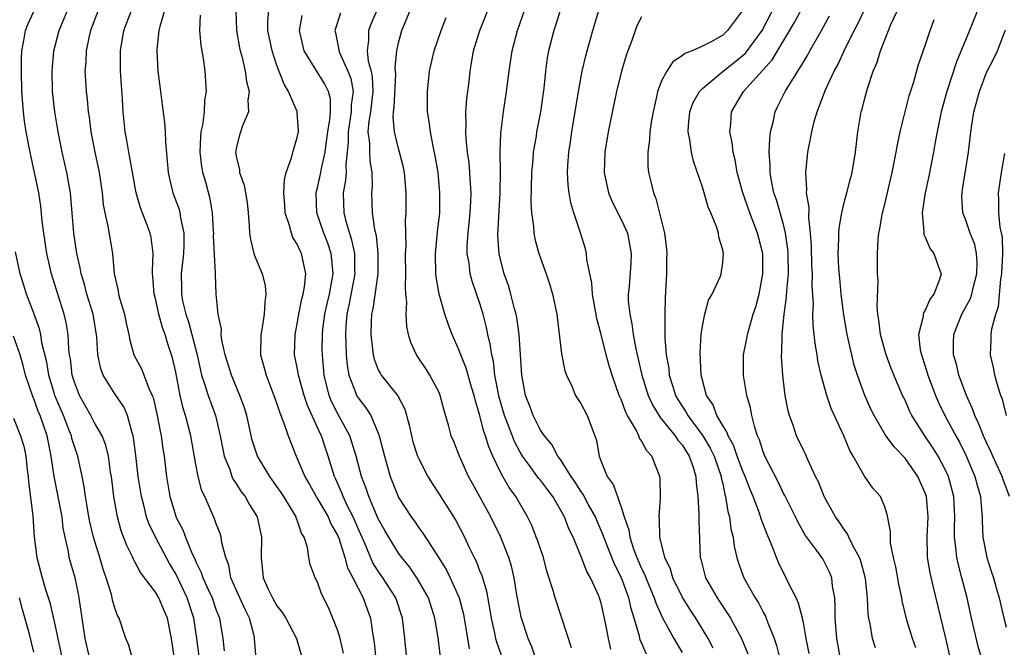
# Model space of a CAD drawing. Units: inches. Extents: x 2616000 to 2619000, y 1488000 to 1491000.
# Drawn here: x 2616680 to 2616777, y 1488760 to 1488822 of the extents above; entities that cross this region are included whole.
import ezdxf

# ---------------------------------------------------------------- set-up
doc = ezdxf.new("R2010")
doc.units = ezdxf.units.IN
doc.header["$MEASUREMENT"] = 0
doc.layers.add('LD26161488_2ft', color=188, linetype='Continuous')

msp = doc.modelspace()

# ---------------------------------------------------------------- linework, layer by layer
at = {"layer": 'LD26161488_2ft'}
for points, elevation in [([(2616694.885, 1488759), (2616694.587, 1488761), (2616694.185, 1488763), (2616693.814, 1488763.814), (2616693.33, 1488765), (2616693, 1488765.578), (2616691.526, 1488767.526), (2616691, 1488768.518), (2616690.821, 1488768.821), (2616690.753, 1488769), (2616690.173, 1488770.174), (2616689.631, 1488771.631), (2616689.246, 1488773), (2616688.895, 1488775), (2616688.657, 1488777), (2616688.579, 1488777.422), (2616688.353, 1488779), (2616688.095, 1488780.095), (2616687.744, 1488781), (2616687, 1488782.294), (2616686.632, 1488783), (2616685.505, 1488785), (2616685, 1488786.288), (2616684.783, 1488787), (2616684.6, 1488788.601), (2616684.528, 1488789), (2616684.46, 1488789.54), (2616684.391, 1488791), (2616684.197, 1488792.196), (2616684.003, 1488793), (2616683.348, 1488795), (2616682.728, 1488797), (2616682.277, 1488799), (2616681.97, 1488801), (2616681.819, 1488802.181), (2616681.677, 1488803.677), (2616681.475, 1488805), (2616681.068, 1488807), (2616680.62, 1488809), (2616680.236, 1488811), (2616680.078, 1488812.078), (2616679.968, 1488813), (2616679.826, 1488815), (2616679.762, 1488817), (2616679.763, 1488818.237), (2616679.801, 1488819), (2616680.02, 1488820.02), (2616680.167, 1488821), (2616680.4, 1488821.6), (2616681.95, 1488825)], 8668), ([(2616774.952, 1488825), (2616773.378, 1488821), (2616772.071, 1488817.929), (2616771.134, 1488815), (2616770.582, 1488813), (2616770.169, 1488811), (2616769.975, 1488809.975), (2616769.817, 1488809), (2616769.35, 1488806.65), (2616768.987, 1488804.987), (2616768.694, 1488803), (2616768.861, 1488801.139), (2616768.851, 1488801), (2616768.869, 1488800.869), (2616769, 1488800.607), (2616769.476, 1488799.476), (2616769.849, 1488799), (2616770.3, 1488797.7), (2616770.562, 1488797), (2616770.418, 1488796.419), (2616769.855, 1488795), (2616769.485, 1488794.515), (2616769, 1488793.392), (2616768.84, 1488793.16), (2616768.798, 1488793), (2616768.784, 1488792.783), (2616768.32, 1488791), (2616768.506, 1488789.494), (2616768.616, 1488789), (2616769, 1488787.873), (2616769.267, 1488787), (2616770.006, 1488785), (2616770.309, 1488784.309), (2616770.945, 1488783), (2616772.009, 1488781), (2616772.365, 1488780.365), (2616773.029, 1488779.029), (2616773.891, 1488777), (2616774.12, 1488776.12), (2616774.464, 1488775), (2616774.488, 1488774.488), (2616774.629, 1488773), (2616774.626, 1488772.626), (2616774.691, 1488771), (2616775.079, 1488769), (2616775.538, 1488767.538), (2616775.727, 1488767), (2616776.01, 1488765.99), (2616776.287, 1488765), (2616776.757, 1488763), (2616777, 1488762.126)], 8618), ([(2616760.642, 1488759), (2616760.26, 1488761), (2616760.103, 1488763), (2616760.121, 1488764.121), (2616760.063, 1488765), (2616759.842, 1488766.158), (2616759.766, 1488767), (2616759.546, 1488767.546), (2616759, 1488768.667), (2616758.878, 1488768.878), (2616758.273, 1488769.728), (2616757.176, 1488771.176), (2616756.437, 1488772.437), (2616756.173, 1488773), (2616755.121, 1488775.121), (2616755, 1488775.328), (2616754.464, 1488776.464), (2616753.166, 1488779), (2616753, 1488779.412), (2616752.62, 1488780.62), (2616752.44, 1488781), (2616752.164, 1488781.836), (2616751.89, 1488783), (2616751.752, 1488783.752), (2616751.389, 1488785), (2616751.039, 1488786.961), (2616751.059, 1488789), (2616751.389, 1488790.611), (2616751.447, 1488791), (2616751.6, 1488791.6), (2616752.024, 1488793), (2616752.273, 1488793.727), (2616752.598, 1488795), (2616752.971, 1488797), (2616752.952, 1488799), (2616752.449, 1488801), (2616751.686, 1488803), (2616750.985, 1488804.985), (2616750.429, 1488807), (2616750.234, 1488808.234), (2616750.032, 1488809), (2616749.949, 1488809.949), (2616749.722, 1488811), (2616749.811, 1488811.811), (2616749.877, 1488813), (2616751.069, 1488815), (2616753.881, 1488818.119), (2616756.123, 1488821.877), (2616757, 1488823.55)], 8628), ([(2616697.344, 1488759), (2616697.095, 1488761), (2616696.8, 1488763), (2616696.133, 1488765), (2616695, 1488767.375), (2616694.398, 1488768.398), (2616693, 1488771), (2616692.345, 1488772.344), (2616692.121, 1488773), (2616691.846, 1488774.154), (2616691.613, 1488775), (2616691.308, 1488777), (2616691.071, 1488779.071), (2616690.847, 1488780.847), (2616690.813, 1488781), (2616690.701, 1488781.298), (2616690.244, 1488783), (2616689.873, 1488783.873), (2616689, 1488785.146), (2616687.848, 1488787), (2616687.608, 1488787.608), (2616687.323, 1488789), (2616687.208, 1488790.792), (2616686.859, 1488793), (2616686.242, 1488795), (2616685.988, 1488795.988), (2616685.662, 1488797), (2616685.581, 1488797.581), (2616685.253, 1488799), (2616684.95, 1488801), (2616684.614, 1488805), (2616684.261, 1488807), (2616683.801, 1488809), (2616683.499, 1488810.501), (2616683.404, 1488811), (2616683.076, 1488813), (2616682.853, 1488815), (2616682.796, 1488817), (2616682.961, 1488819), (2616683.49, 1488821), (2616684.313, 1488823)], 8666), ([(2616687.336, 1488823), (2616686.585, 1488821), (2616686.446, 1488820.445), (2616686.152, 1488819), (2616686.115, 1488817.885), (2616686.037, 1488817), (2616686.08, 1488816.08), (2616686.145, 1488815), (2616686.245, 1488814.245), (2616686.359, 1488813), (2616686.45, 1488812.449), (2616686.631, 1488811), (2616687.015, 1488809), (2616687.445, 1488807), (2616687.738, 1488805), (2616687.852, 1488803.852), (2616688, 1488803), (2616688.299, 1488801.701), (2616688.75, 1488799), (2616688.931, 1488797), (2616689.325, 1488795.325), (2616689.369, 1488795), (2616689.5, 1488794.5), (2616689.957, 1488793), (2616690.122, 1488792.122), (2616690.369, 1488791), (2616690.458, 1488790.458), (2616690.877, 1488789), (2616691.619, 1488787.619), (2616692.377, 1488785.623), (2616692.681, 1488785), (2616692.773, 1488784.773), (2616693.185, 1488783), (2616693.46, 1488781.46), (2616693.571, 1488781), (2616693.735, 1488779.735), (2616693.856, 1488779), (2616694.094, 1488777), (2616694.428, 1488775), (2616695, 1488773.071), (2616695.024, 1488773), (2616695.711, 1488771.711), (2616695.967, 1488771), (2616696.628, 1488769.372), (2616696.874, 1488768.874), (2616697, 1488768.566), (2616697.527, 1488767.527), (2616697.683, 1488767), (2616698.223, 1488765.777), (2616698.589, 1488765), (2616699, 1488763.798), (2616699.319, 1488763), (2616699.643, 1488761), (2616699.793, 1488759.793)], 8664), ([(2616702.937, 1488759), (2616702.783, 1488761), (2616702.73, 1488761.27), (2616702.298, 1488763), (2616701.854, 1488763.854), (2616701.327, 1488765), (2616700.447, 1488767), (2616700.236, 1488768.236), (2616699.936, 1488769), (2616699.563, 1488770.437), (2616699.498, 1488771), (2616699.378, 1488771.378), (2616699, 1488772.317), (2616698.827, 1488772.828), (2616697.865, 1488775), (2616697.584, 1488775.584), (2616697.23, 1488777), (2616697, 1488778.189), (2616696.503, 1488781), (2616695.98, 1488783), (2616695.732, 1488783.732), (2616695.435, 1488785), (2616695, 1488787.28), (2616694.69, 1488788.691), (2616694.188, 1488790.188), (2616693.957, 1488791), (2616693.687, 1488791.687), (2616693.343, 1488793), (2616693, 1488794.549), (2616692.876, 1488795), (2616692.741, 1488796.741), (2616692.708, 1488797), (2616692.699, 1488797.3), (2616692.786, 1488799), (2616692.576, 1488800.576), (2616692.492, 1488801), (2616692.189, 1488801.811), (2616691.512, 1488803.512), (2616691.082, 1488805), (2616690.721, 1488807), (2616690.484, 1488808.484), (2616690.371, 1488809), (2616690.189, 1488810.189), (2616690.027, 1488811), (2616689.827, 1488813), (2616689.756, 1488814.244), (2616689.56, 1488817), (2616689.54, 1488819), (2616689.874, 1488821), (2616690.623, 1488823)], 8662), ([(2616693.88, 1488823), (2616693.418, 1488821.418), (2616693.341, 1488821), (2616693.126, 1488819.126), (2616693.125, 1488819), (2616693.247, 1488817), (2616693.493, 1488815), (2616693.678, 1488813.678), (2616693.751, 1488813), (2616693.91, 1488811.91), (2616693.961, 1488811), (2616693.979, 1488810.021), (2616694.253, 1488807), (2616694.385, 1488806.384), (2616694.732, 1488805), (2616695.337, 1488803.337), (2616695.423, 1488803), (2616695.481, 1488802.519), (2616695.814, 1488801), (2616695.812, 1488799.812), (2616695.782, 1488799), (2616695.548, 1488797), (2616695.575, 1488795.575), (2616695.564, 1488795), (2616695.686, 1488794.314), (2616695.998, 1488793), (2616696.251, 1488792.251), (2616696.6, 1488791), (2616697.106, 1488789), (2616697.442, 1488787.442), (2616697.559, 1488787), (2616697.855, 1488786.145), (2616698.189, 1488785), (2616698.917, 1488783), (2616699.394, 1488781), (2616699.639, 1488779.64), (2616699.786, 1488779), (2616700.331, 1488777.669), (2616700.553, 1488777), (2616700.689, 1488776.69), (2616701, 1488776.233), (2616701.479, 1488775.479), (2616701.852, 1488775), (2616702.269, 1488774.269), (2616703.028, 1488773), (2616703.486, 1488771), (2616703.453, 1488769), (2616703.637, 1488767), (2616704.135, 1488765.865), (2616704.547, 1488765), (2616705, 1488764.216), (2616705.544, 1488763.544), (2616705.883, 1488763), (2616706.928, 1488761), (2616707.393, 1488759.393)], 8660), ([(2616711.55, 1488759.55), (2616711.221, 1488761), (2616711, 1488761.744), (2616710.527, 1488763), (2616710.072, 1488764.071), (2616709.396, 1488765.396), (2616709, 1488766.549), (2616708.769, 1488767), (2616708.291, 1488768.291), (2616708.158, 1488769), (2616708.007, 1488769.993), (2616707.679, 1488771), (2616707.409, 1488771.409), (2616707, 1488772.673), (2616706.904, 1488772.904), (2616706.883, 1488773), (2616705.675, 1488775), (2616705.41, 1488775.41), (2616705, 1488776.017), (2616704.285, 1488777), (2616703.082, 1488779), (2616702.562, 1488780.562), (2616702.012, 1488783), (2616701.777, 1488783.777), (2616701.344, 1488785), (2616700.513, 1488787), (2616699.888, 1488789), (2616699.556, 1488790.444), (2616699.496, 1488791), (2616699.526, 1488791.525), (2616699.184, 1488793), (2616698.99, 1488795), (2616698.913, 1488796.913), (2616698.926, 1488797.074), (2616698.746, 1488800.746), (2616698.756, 1488801), (2616698.727, 1488801.273), (2616698.631, 1488803), (2616698.394, 1488804.395), (2616697.962, 1488806.038), (2616697.687, 1488807), (2616697.585, 1488807.585), (2616697.407, 1488809), (2616697.471, 1488810.529), (2616697.516, 1488811), (2616697.677, 1488811.677), (2616697.83, 1488813), (2616697.873, 1488814.127), (2616698.033, 1488815), (2616697.99, 1488815.99), (2616697.914, 1488817), (2616697.742, 1488818.257), (2616697.522, 1488819.522), (2616697.393, 1488821), (2616697.463, 1488822.537)], 8658), ([(2616700.944, 1488823), (2616701, 1488821), (2616701.308, 1488819.308), (2616701.379, 1488819), (2616701.533, 1488818.467), (2616701.867, 1488817), (2616701.977, 1488815.977), (2616702.253, 1488815), (2616702.124, 1488814.125), (2616702.2, 1488813), (2616701.61, 1488811.61), (2616701.312, 1488810.688), (2616701, 1488809.514), (2616700.907, 1488809), (2616701, 1488808.445), (2616701.285, 1488807.285), (2616701.291, 1488807), (2616701.757, 1488805.757), (2616701.896, 1488805), (2616702.05, 1488804.05), (2616702.162, 1488803), (2616702.253, 1488801.748), (2616702.28, 1488801), (2616702.379, 1488800.379), (2616702.727, 1488799), (2616702.792, 1488798.792), (2616703.533, 1488797), (2616703.837, 1488795.837), (2616703.899, 1488795), (2616703.788, 1488794.212), (2616703.74, 1488793), (2616703.49, 1488791.49), (2616703.395, 1488791), (2616703.374, 1488789), (2616703.732, 1488787.732), (2616703.916, 1488787), (2616704.704, 1488785), (2616705, 1488784.15), (2616705.277, 1488783.277), (2616705.656, 1488782.344), (2616706.087, 1488781), (2616706.878, 1488779), (2616707, 1488778.762), (2616707.738, 1488777), (2616708.205, 1488776.205), (2616708.865, 1488775), (2616709, 1488774.794), (2616710.052, 1488773), (2616710.331, 1488772.331), (2616711, 1488771.139), (2616711.096, 1488770.904), (2616711.69, 1488769), (2616711.969, 1488767.969), (2616712.479, 1488767), (2616713, 1488765.958), (2616713.512, 1488765), (2616713.895, 1488763.895), (2616714.242, 1488763), (2616714.441, 1488761.559), (2616714.602, 1488760.602), (2616714.944, 1488757)], 8656), ([(2616717.834, 1488759), (2616717.628, 1488761), (2616717.4, 1488763), (2616716.72, 1488765), (2616715.443, 1488767), (2616715, 1488767.635), (2616714.477, 1488768.477), (2616713.695, 1488770.305), (2616713, 1488771.844), (2616712.506, 1488773), (2616711.99, 1488774.01), (2616711.522, 1488775), (2616711.387, 1488775.387), (2616710.777, 1488776.777), (2616710.665, 1488777), (2616710.066, 1488779), (2616709.782, 1488779.782), (2616709.387, 1488781), (2616709.251, 1488781.251), (2616709, 1488781.841), (2616708.009, 1488784.009), (2616707.687, 1488785), (2616707.121, 1488787), (2616707, 1488787.738), (2616706.744, 1488789), (2616706.796, 1488791), (2616707, 1488792.048), (2616707.157, 1488793), (2616707.459, 1488794.541), (2616707.594, 1488795), (2616707.725, 1488795.725), (2616707.842, 1488797), (2616707.416, 1488799), (2616707.276, 1488799.276), (2616707, 1488799.917), (2616706.579, 1488800.579), (2616706.423, 1488801), (2616706.244, 1488801.756), (2616705.804, 1488803), (2616705.77, 1488803.77), (2616705.69, 1488805), (2616705.736, 1488806.265), (2616705.921, 1488807), (2616706.433, 1488808.433), (2616706.563, 1488809), (2616706.659, 1488809.341), (2616707, 1488810.44), (2616707.118, 1488811), (2616707.126, 1488811.127), (2616707, 1488812.922), (2616706.99, 1488813.01), (2616706.126, 1488815), (2616705.7, 1488815.7), (2616705, 1488817.543), (2616704.515, 1488819), (2616704.089, 1488821), (2616704.092, 1488821.908), (2616704.183, 1488823)], 8654), ([(2616721.154, 1488759.154), (2616720.912, 1488761.088), (2616720.597, 1488763), (2616719.952, 1488765), (2616718.885, 1488766.885), (2616718.066, 1488768.066), (2616717.318, 1488769), (2616717, 1488769.436), (2616716.032, 1488771), (2616715.649, 1488771.649), (2616715, 1488772.809), (2616714.051, 1488775), (2616713.798, 1488775.798), (2616713.342, 1488777), (2616712.818, 1488779), (2616712.389, 1488780.389), (2616712.175, 1488781), (2616711, 1488783.178), (2616710.397, 1488784.397), (2616710.163, 1488785), (2616709.666, 1488787), (2616709.48, 1488789), (2616709.468, 1488789.468), (2616709.487, 1488791), (2616709.536, 1488791.537), (2616709.724, 1488793), (2616709.951, 1488794.048), (2616710.181, 1488795), (2616710.458, 1488796.458), (2616710.535, 1488797), (2616710.422, 1488798.421), (2616710.337, 1488799), (2616710.006, 1488800.006), (2616709.612, 1488801), (2616708.93, 1488803), (2616708.869, 1488805), (2616709, 1488805.496), (2616709.337, 1488807), (2616709.393, 1488807.394), (2616709.751, 1488809), (2616709.842, 1488809.841), (2616710.012, 1488811), (2616710.229, 1488812.229), (2616710.266, 1488813), (2616710.268, 1488814.268), (2616710.075, 1488815), (2616709.715, 1488815.715), (2616707.696, 1488819), (2616707.23, 1488821), (2616707.494, 1488822.506)], 8652), ([(2616711.278, 1488822.722), (2616710.717, 1488821), (2616710.776, 1488820.776), (2616711.097, 1488819.097), (2616711.098, 1488819), (2616711.155, 1488818.845), (2616711.997, 1488817), (2616712.275, 1488816.275), (2616712.512, 1488815), (2616712.329, 1488813.67), (2616712.329, 1488813), (2616712.01, 1488811), (2616712.02, 1488809.98), (2616711.929, 1488809), (2616711.794, 1488807.794), (2616711.822, 1488807), (2616711.767, 1488806.233), (2616711.526, 1488805), (2616711.599, 1488803), (2616711.795, 1488802.205), (2616712.361, 1488800.361), (2616712.638, 1488799), (2616712.662, 1488797.338), (2616712.686, 1488797), (2616712.103, 1488793.897), (2616711.896, 1488793), (2616711.792, 1488791.792), (2616711.754, 1488791), (2616711.811, 1488790.189), (2616711.84, 1488789), (2616711.933, 1488787.933), (2616712.108, 1488787), (2616712.797, 1488785.203), (2616712.86, 1488785), (2616713, 1488784.758), (2616713.773, 1488783.773), (2616714.262, 1488783), (2616715, 1488781.26), (2616715.095, 1488781), (2616715.495, 1488779.495), (2616715.611, 1488779), (2616716.186, 1488777), (2616716.951, 1488775), (2616717, 1488774.903), (2616718.243, 1488773), (2616718.567, 1488772.567), (2616719, 1488771.938), (2616719.413, 1488771.413), (2616720.977, 1488768.977), (2616721.748, 1488767.748), (2616722.112, 1488767), (2616722.996, 1488765), (2616723.399, 1488763.399), (2616723.972, 1488759.972)], 8650), ([(2616714.842, 1488823), (2616714.3, 1488821.7), (2616714.036, 1488821), (2616714.047, 1488820.046), (2616713.915, 1488819), (2616714.014, 1488817.985), (2616714.284, 1488817), (2616714.399, 1488816.399), (2616714.446, 1488815), (2616714.217, 1488813), (2616714.051, 1488812.051), (2616713.977, 1488811), (2616714.117, 1488809.883), (2616714.129, 1488809), (2616714.159, 1488808.159), (2616714.351, 1488807), (2616714.382, 1488805.619), (2616714.324, 1488805), (2616714.398, 1488803), (2616714.629, 1488801.371), (2616714.775, 1488800.774), (2616714.97, 1488799), (2616714.97, 1488797), (2616714.476, 1488793.525), (2616714.339, 1488793), (2616714.297, 1488792.297), (2616714.255, 1488791), (2616714.436, 1488789.564), (2616714.489, 1488789), (2616714.579, 1488788.579), (2616715, 1488787.534), (2616715.177, 1488787.177), (2616715.29, 1488787), (2616716.939, 1488784.939), (2616717.63, 1488783.63), (2616718.055, 1488782.055), (2616718.268, 1488781), (2616718.42, 1488780.42), (2616718.887, 1488779), (2616719, 1488778.734), (2616719.895, 1488777), (2616720.305, 1488776.305), (2616721, 1488775.262), (2616722.653, 1488772.653), (2616723.519, 1488771), (2616723.953, 1488770.047), (2616724.459, 1488769), (2616724.647, 1488768.647), (2616725, 1488767.712), (2616725.209, 1488767.209), (2616725.682, 1488765.682), (2616725.991, 1488763.991), (2616726.138, 1488763), (2616726.46, 1488761.54), (2616726.563, 1488761), (2616726.656, 1488760.656), (2616727.279, 1488759)], 8648), ([(2616730.545, 1488759), (2616730.168, 1488760.168), (2616729.81, 1488761), (2616729.113, 1488763.113), (2616729, 1488763.639), (2616728.683, 1488765.317), (2616728.417, 1488767), (2616728.153, 1488768.153), (2616727.896, 1488769), (2616727.076, 1488771.076), (2616726.125, 1488773), (2616724.286, 1488776.286), (2616723.901, 1488777), (2616723.004, 1488779), (2616722.443, 1488780.443), (2616722.207, 1488781), (2616721.929, 1488782.071), (2616721.495, 1488783.495), (2616721.119, 1488785), (2616721, 1488785.278), (2616720.092, 1488787), (2616719.668, 1488787.668), (2616718.767, 1488789), (2616718.202, 1488790.202), (2616717.983, 1488791), (2616717.803, 1488791.803), (2616717.76, 1488793), (2616717.814, 1488794.187), (2616717.725, 1488795), (2616717.674, 1488795.674), (2616717.705, 1488797), (2616717.692, 1488799), (2616717.74, 1488799.74), (2616717.697, 1488802.303), (2616717.751, 1488803), (2616717.743, 1488805), (2616717.572, 1488807), (2616717.474, 1488807.474), (2616717.105, 1488809), (2616717, 1488809.366), (2616716.595, 1488811), (2616716.46, 1488812.46), (2616716.505, 1488813), (2616716.57, 1488813.43), (2616716.717, 1488816.717), (2616716.673, 1488817.327), (2616716.824, 1488819), (2616717, 1488819.789), (2616717.339, 1488821), (2616717.555, 1488821.555), (2616718.161, 1488823)], 8646), ([(2616734.091, 1488760.091), (2616733.136, 1488763), (2616732.446, 1488765), (2616732.256, 1488765.744), (2616731.644, 1488767.644), (2616731.298, 1488769), (2616731, 1488769.839), (2616730.713, 1488770.713), (2616730.602, 1488771), (2616730.143, 1488772.143), (2616729.722, 1488773), (2616728.564, 1488775), (2616727.91, 1488775.91), (2616727.291, 1488777), (2616727, 1488777.554), (2616726.317, 1488779), (2616725.913, 1488779.913), (2616725.598, 1488781), (2616725.431, 1488781.431), (2616725, 1488783.114), (2616724.554, 1488784.554), (2616724.452, 1488785), (2616724.203, 1488785.797), (2616723.672, 1488787.672), (2616723.148, 1488789), (2616723, 1488789.431), (2616722.304, 1488791), (2616721.944, 1488791.944), (2616721.574, 1488793), (2616720.999, 1488795), (2616720.709, 1488796.709), (2616720.687, 1488797), (2616720.644, 1488799), (2616720.85, 1488801.149), (2616721.064, 1488803), (2616721.091, 1488805), (2616720.901, 1488807), (2616720.628, 1488808.628), (2616720.41, 1488809.59), (2616720.142, 1488811), (2616720.031, 1488812.031), (2616719.86, 1488813), (2616719.856, 1488815), (2616720.07, 1488817), (2616720.509, 1488819), (2616721.217, 1488821), (2616721.713, 1488822.287)], 8644), ([(2616737.953, 1488759.953), (2616737.735, 1488761), (2616737.447, 1488762.553), (2616737, 1488764.478), (2616736.84, 1488765), (2616736.731, 1488765.269), (2616735.953, 1488767), (2616735.603, 1488767.603), (2616735, 1488769.161), (2616734.231, 1488771), (2616733.825, 1488771.825), (2616733.392, 1488773), (2616733.241, 1488773.241), (2616733, 1488773.715), (2616732.238, 1488775), (2616731.695, 1488775.695), (2616731, 1488776.63), (2616730.832, 1488776.832), (2616729.939, 1488778.061), (2616729.234, 1488779), (2616729, 1488779.385), (2616728.439, 1488780.439), (2616727.757, 1488782.242), (2616727.453, 1488783), (2616726.91, 1488784.911), (2616726.857, 1488785.144), (2616726.522, 1488787), (2616726.358, 1488788.359), (2616726.194, 1488789), (2616726.058, 1488790.058), (2616725.828, 1488791), (2616725.694, 1488791.693), (2616725.356, 1488793), (2616725, 1488794.171), (2616724.271, 1488796.271), (2616724.078, 1488797), (2616723.959, 1488798.041), (2616723.78, 1488799), (2616723.786, 1488799.786), (2616723.867, 1488801), (2616724.086, 1488803), (2616724.143, 1488804.143), (2616724.165, 1488805), (2616724.089, 1488805.911), (2616724.04, 1488807), (2616723.963, 1488807.963), (2616723.821, 1488809), (2616723.679, 1488810.321), (2616723.648, 1488811), (2616723.684, 1488811.684), (2616723.659, 1488813), (2616723.748, 1488814.252), (2616723.975, 1488815.976), (2616724.074, 1488817), (2616724.217, 1488817.782), (2616724.413, 1488819), (2616725.037, 1488821), (2616725.807, 1488823)], 8642), ([(2616741.469, 1488759.469), (2616740.865, 1488760.865), (2616740.785, 1488761.215), (2616740.267, 1488763), (2616739.959, 1488763.959), (2616739.722, 1488765), (2616739.008, 1488766.992), (2616738.335, 1488768.335), (2616737.27, 1488771), (2616737.209, 1488771.209), (2616736.593, 1488772.593), (2616736.431, 1488773), (2616735.726, 1488774.274), (2616735.23, 1488775.23), (2616735, 1488775.547), (2616734.443, 1488776.443), (2616734.048, 1488777), (2616733, 1488778.655), (2616732.737, 1488779), (2616732.142, 1488780.142), (2616731.394, 1488781), (2616731, 1488781.572), (2616730.278, 1488783), (2616729.946, 1488783.946), (2616729.523, 1488785), (2616729.17, 1488787), (2616728.914, 1488791), (2616728.686, 1488792.686), (2616728.62, 1488793), (2616728.463, 1488793.537), (2616728.1, 1488795), (2616727.85, 1488795.85), (2616727.439, 1488797), (2616726.939, 1488798.939), (2616726.814, 1488800.814), (2616727.042, 1488805), (2616727.06, 1488807.061), (2616727.045, 1488809), (2616727.111, 1488810.889), (2616727.348, 1488813), (2616727.649, 1488815), (2616727.915, 1488817), (2616728.227, 1488819), (2616728.744, 1488821), (2616729.432, 1488823)], 8640), ([(2616732.952, 1488823), (2616732.493, 1488821.507), (2616732.319, 1488821), (2616731.81, 1488819), (2616731.687, 1488818.313), (2616731.501, 1488817), (2616731.329, 1488815.329), (2616731.007, 1488813), (2616730.633, 1488811), (2616730.578, 1488810.578), (2616730.306, 1488809), (2616730.254, 1488808.254), (2616730.126, 1488807), (2616730.065, 1488804.065), (2616730.134, 1488803), (2616730.327, 1488801.673), (2616730.358, 1488801), (2616730.454, 1488800.454), (2616730.851, 1488799), (2616731.558, 1488797), (2616731.922, 1488795.922), (2616732.206, 1488795), (2616732.641, 1488793), (2616733.103, 1488789.103), (2616733.421, 1488787.421), (2616733.57, 1488787), (2616734.109, 1488785.891), (2616734.481, 1488785), (2616735, 1488784.201), (2616735.606, 1488783), (2616736.375, 1488781), (2616736.535, 1488780.535), (2616736.813, 1488779), (2616737, 1488778.485), (2616737.594, 1488777), (2616738.2, 1488776.2), (2616738.6, 1488775), (2616739, 1488773.871), (2616739.269, 1488773), (2616739.726, 1488771.726), (2616739.82, 1488771), (2616740.232, 1488769.768), (2616740.528, 1488769), (2616741, 1488767.899), (2616741.299, 1488767.299), (2616741.406, 1488767), (2616741.869, 1488765.869), (2616742.246, 1488765), (2616742.423, 1488764.423), (2616743.043, 1488763.043), (2616744.176, 1488761), (2616745, 1488759.613)], 8638), ([(2616748.045, 1488760.045), (2616747.559, 1488761), (2616747, 1488761.932), (2616746.345, 1488763), (2616745.807, 1488763.807), (2616745, 1488765.108), (2616744.071, 1488767), (2616743.84, 1488767.84), (2616743.273, 1488769), (2616742.79, 1488771), (2616742.765, 1488772.765), (2616742.719, 1488773), (2616742.874, 1488774.874), (2616742.832, 1488776.832), (2616742.804, 1488777), (2616742.005, 1488779), (2616741.514, 1488779.514), (2616741, 1488780.503), (2616740.787, 1488780.787), (2616740.722, 1488781), (2616740.478, 1488781.523), (2616739.609, 1488783), (2616739.398, 1488783.398), (2616739, 1488784.525), (2616738.793, 1488785), (2616738.079, 1488787), (2616737.821, 1488787.821), (2616737.498, 1488789), (2616737, 1488791.002), (2616736.573, 1488792.573), (2616736.136, 1488795), (2616736.069, 1488796.069), (2616735.593, 1488798.407), (2616735.565, 1488799), (2616735.449, 1488799.449), (2616734.971, 1488801.029), (2616734.308, 1488803), (2616734, 1488804.001), (2616733.834, 1488805), (2616733.732, 1488805.732), (2616733.672, 1488807), (2616733.697, 1488807.697), (2616733.8, 1488809), (2616733.966, 1488810.034), (2616734.097, 1488811), (2616734.752, 1488815), (2616735.142, 1488817), (2616735.496, 1488818.504), (2616735.629, 1488819), (2616736.182, 1488821), (2616736.776, 1488823)], 8636), ([(2616741, 1488822.372), (2616740.537, 1488821.463), (2616740.031, 1488820.031), (2616739.624, 1488819), (2616739.462, 1488818.538), (2616739.015, 1488817), (2616738.522, 1488815), (2616737.689, 1488811), (2616737.351, 1488809), (2616737.303, 1488807), (2616737.735, 1488805), (2616738.101, 1488804.101), (2616739, 1488802.296), (2616739.589, 1488801), (2616739.972, 1488799), (2616739.922, 1488798.078), (2616739.753, 1488795.753), (2616739.678, 1488795), (2616739.679, 1488794.321), (2616739.823, 1488793), (2616740.047, 1488792.046), (2616740.15, 1488791), (2616740.414, 1488789.586), (2616741.028, 1488787), (2616741.641, 1488785), (2616742.055, 1488784.055), (2616742.816, 1488782.816), (2616743, 1488782.628), (2616744.324, 1488781), (2616744.581, 1488780.581), (2616745, 1488780.104), (2616745.418, 1488779.418), (2616745.698, 1488779), (2616746.079, 1488777.921), (2616746.347, 1488777), (2616746.366, 1488776.366), (2616746.546, 1488775), (2616746.66, 1488773.34), (2616746.644, 1488772.644), (2616746.788, 1488769), (2616746.841, 1488768.841), (2616747.301, 1488767), (2616748.443, 1488765), (2616749, 1488764.165), (2616749.483, 1488763.483), (2616749.771, 1488763), (2616750.86, 1488761), (2616751.471, 1488759.471)], 8634), ([(2616750.842, 1488822.842), (2616749.491, 1488821), (2616749, 1488820.548), (2616747.923, 1488819.923), (2616747, 1488819.465), (2616745.971, 1488819), (2616745.258, 1488818.742), (2616745, 1488818.503), (2616744.083, 1488817.918), (2616743.474, 1488817), (2616743, 1488816.12), (2616742.567, 1488815), (2616742.466, 1488814.467), (2616742.126, 1488813), (2616741.954, 1488811.954), (2616741.824, 1488811), (2616741.788, 1488810.212), (2616741.595, 1488809), (2616741.609, 1488807.609), (2616741.666, 1488807), (2616741.95, 1488805.95), (2616742.157, 1488805), (2616742.415, 1488804.415), (2616743.252, 1488801), (2616743.459, 1488799.459), (2616743.476, 1488799), (2616743.458, 1488798.542), (2616743.451, 1488797), (2616743.338, 1488794.662), (2616743.285, 1488793), (2616743.293, 1488791.293), (2616743.281, 1488790.719), (2616743.417, 1488789), (2616743.673, 1488787.673), (2616743.733, 1488787), (2616744.041, 1488785.959), (2616744.353, 1488785), (2616744.588, 1488784.588), (2616745, 1488783.92), (2616745.368, 1488783.368), (2616745.55, 1488783), (2616747.031, 1488781), (2616747.777, 1488779.777), (2616748.149, 1488779), (2616748.848, 1488777), (2616748.861, 1488776.861), (2616749, 1488776.272), (2616749.217, 1488775.217), (2616749.292, 1488775), (2616749.521, 1488773.521), (2616749.681, 1488773), (2616749.82, 1488771.819), (2616750.035, 1488771), (2616750.129, 1488770.129), (2616750.4, 1488769), (2616750.536, 1488768.536), (2616751.089, 1488767), (2616752.214, 1488765), (2616752.528, 1488764.528), (2616753, 1488763.59), (2616753.215, 1488763.216), (2616753.303, 1488763), (2616753.452, 1488762.548), (2616754.08, 1488761), (2616754.312, 1488760.312), (2616754.645, 1488759)], 8632), ([(2616757.524, 1488759.524), (2616757.23, 1488761), (2616757, 1488762.387), (2616756.879, 1488763), (2616756.5, 1488764.5), (2616756.264, 1488765), (2616755.476, 1488766.524), (2616755.253, 1488767), (2616755, 1488767.47), (2616754.498, 1488768.498), (2616754.298, 1488769), (2616753.893, 1488770.107), (2616753.353, 1488771.353), (2616752.806, 1488772.806), (2616752.639, 1488773.361), (2616752.006, 1488775), (2616751.697, 1488775.697), (2616751.223, 1488777), (2616751, 1488777.506), (2616750.44, 1488779), (2616750.067, 1488780.067), (2616749.525, 1488781), (2616749.408, 1488781.408), (2616749, 1488782.022), (2616748.438, 1488783), (2616748.052, 1488784.052), (2616747.415, 1488785), (2616747, 1488786.483), (2616746.87, 1488787), (2616746.775, 1488789.224), (2616746.885, 1488791), (2616747, 1488791.844), (2616747.224, 1488793), (2616747.592, 1488794.408), (2616747.954, 1488795), (2616748.777, 1488796.777), (2616748.857, 1488797), (2616749, 1488798.104), (2616749.069, 1488799), (2616749, 1488799.353), (2616748.612, 1488800.612), (2616748.591, 1488801), (2616748.437, 1488801.563), (2616747.844, 1488803), (2616747.569, 1488803.569), (2616747.167, 1488805), (2616747, 1488805.542), (2616746.11, 1488808.11), (2616745.917, 1488809), (2616745.766, 1488810.234), (2616745.601, 1488811), (2616745.635, 1488811.635), (2616745.76, 1488813), (2616746.093, 1488813.907), (2616746.706, 1488815), (2616747, 1488815.296), (2616749.046, 1488817), (2616751, 1488818.539), (2616751.241, 1488818.759), (2616752.901, 1488821), (2616753.918, 1488823)], 8630), ([(2616764.094, 1488760.094), (2616763.805, 1488761), (2616763.56, 1488762.44), (2616763.422, 1488763), (2616763.362, 1488763.362), (2616763.294, 1488765), (2616763.097, 1488766.903), (2616763.066, 1488767.067), (2616762.624, 1488768.624), (2616762.494, 1488769), (2616761.875, 1488770.125), (2616761.462, 1488771), (2616761.33, 1488771.33), (2616761, 1488771.753), (2616760.506, 1488772.506), (2616760.147, 1488773), (2616759.021, 1488775), (2616758.456, 1488776.456), (2616758.177, 1488777), (2616757.446, 1488778.554), (2616757.179, 1488779.179), (2616757, 1488779.521), (2616756.295, 1488781), (2616755.955, 1488782.046), (2616755.589, 1488783), (2616755.464, 1488783.464), (2616755.178, 1488785), (2616755, 1488786.41), (2616754.93, 1488787), (2616754.821, 1488788.821), (2616754.821, 1488789), (2616754.843, 1488789.157), (2616754.876, 1488791), (2616755.074, 1488793), (2616755.314, 1488794.686), (2616755.333, 1488795.333), (2616755.489, 1488797), (2616755.471, 1488799), (2616755.44, 1488799.44), (2616755.217, 1488801), (2616755, 1488801.876), (2616754.3, 1488804.3), (2616754.056, 1488805), (2616753.818, 1488806.182), (2616753.689, 1488807), (2616753.692, 1488807.692), (2616753.602, 1488809), (2616753.644, 1488810.356), (2616753.727, 1488811), (2616753.979, 1488811.979), (2616754.182, 1488813), (2616754.459, 1488813.541), (2616755.164, 1488815), (2616756.405, 1488817), (2616756.656, 1488817.344), (2616757, 1488817.964), (2616757.396, 1488818.605), (2616757.607, 1488819), (2616758.757, 1488821), (2616759.556, 1488822.444)], 8626), ([(2616768.071, 1488760.071), (2616767.726, 1488761), (2616767.195, 1488762.805), (2616766.723, 1488764.723), (2616766.681, 1488765), (2616766.375, 1488766.375), (2616766.089, 1488768.089), (2616765.864, 1488769), (2616765.578, 1488770.422), (2616765.557, 1488771), (2616765.576, 1488771.576), (2616765.252, 1488773.252), (2616765, 1488773.998), (2616764.565, 1488775), (2616763.832, 1488775.832), (2616763, 1488777.017), (2616761.888, 1488779), (2616761.558, 1488779.558), (2616760.974, 1488781), (2616759.715, 1488783.715), (2616759.266, 1488785), (2616758.733, 1488787), (2616758.408, 1488788.407), (2616758.326, 1488789), (2616758.118, 1488790.118), (2616758.035, 1488791), (2616757.926, 1488791.926), (2616757.915, 1488793), (2616757.963, 1488794.037), (2616757.843, 1488795.843), (2616757.864, 1488797), (2616757.815, 1488797.815), (2616757.77, 1488799.77), (2616757.676, 1488801), (2616757.492, 1488802.508), (2616757.544, 1488803.544), (2616757.28, 1488805), (2616757.316, 1488805.316), (2616757.209, 1488807), (2616757.419, 1488809), (2616757.682, 1488810.318), (2616757.787, 1488811), (2616758.037, 1488812.037), (2616758.32, 1488813), (2616759.151, 1488815.151), (2616760.022, 1488817), (2616760.373, 1488817.627), (2616760.99, 1488819), (2616761.984, 1488821), (2616762.335, 1488821.665), (2616763, 1488823.052)], 8624), ([(2616771.476, 1488759), (2616771, 1488761.15), (2616769.793, 1488766.207), (2616769.469, 1488767.469), (2616769.231, 1488769), (2616769.212, 1488769.212), (2616769.185, 1488771), (2616769.276, 1488773), (2616769.12, 1488775), (2616769, 1488775.356), (2616768.262, 1488777), (2616767, 1488778.795), (2616765.918, 1488779.918), (2616765.086, 1488781.086), (2616763.946, 1488783), (2616763.635, 1488783.634), (2616763.019, 1488785), (2616762.3, 1488787), (2616761.992, 1488787.992), (2616761.742, 1488789), (2616761.296, 1488791), (2616760.957, 1488792.957), (2616760.711, 1488795), (2616760.554, 1488796.554), (2616760.482, 1488797.518), (2616760.41, 1488799), (2616760.482, 1488800.482), (2616760.474, 1488801), (2616760.493, 1488801.507), (2616760.757, 1488803), (2616761, 1488804.028), (2616761.269, 1488805), (2616761.606, 1488806.394), (2616761.772, 1488807), (2616762.102, 1488809), (2616762.341, 1488811), (2616762.688, 1488813), (2616762.761, 1488813.239), (2616763, 1488814.198), (2616763.296, 1488815.296), (2616763.861, 1488817), (2616764.21, 1488817.79), (2616764.569, 1488819), (2616765.616, 1488821.616), (2616766.245, 1488823)], 8622), ([(2616774.597, 1488759), (2616774.225, 1488760.224), (2616773.569, 1488763), (2616773.121, 1488765), (2616772.607, 1488767), (2616772.265, 1488768.265), (2616772.103, 1488769), (2616772.019, 1488769.981), (2616771.878, 1488771), (2616771.884, 1488771.884), (2616771.92, 1488773), (2616771.826, 1488775), (2616771.283, 1488777), (2616771, 1488777.616), (2616770.261, 1488779), (2616769.785, 1488779.785), (2616768.965, 1488781), (2616767.684, 1488783), (2616767.458, 1488783.458), (2616767, 1488784.511), (2616766.761, 1488785), (2616765.648, 1488787.648), (2616765.133, 1488789), (2616764.582, 1488791), (2616764.43, 1488792.43), (2616764.318, 1488793), (2616764.24, 1488793.76), (2616764.335, 1488796.335), (2616764.294, 1488797), (2616764.275, 1488799), (2616764.336, 1488800.336), (2616764.409, 1488801), (2616764.522, 1488801.478), (2616764.778, 1488803), (2616765, 1488803.878), (2616765.737, 1488807), (2616766.142, 1488809), (2616766.263, 1488809.737), (2616766.537, 1488811), (2616767.023, 1488813), (2616767.426, 1488814.574), (2616767.831, 1488815.831), (2616768.348, 1488817.652), (2616769, 1488819.542), (2616769.481, 1488821), (2616769.888, 1488822.112)], 8620), ([(2616777.323, 1488775), (2616776.688, 1488776.688), (2616776.589, 1488777), (2616775.658, 1488779), (2616775.466, 1488779.466), (2616775, 1488780.406), (2616774.733, 1488781), (2616774.261, 1488782.261), (2616773.887, 1488783), (2616773.674, 1488783.674), (2616773.058, 1488785), (2616772.33, 1488787), (2616772.071, 1488788.071), (2616771.802, 1488789), (2616771.786, 1488790.214), (2616771.814, 1488791), (2616772.599, 1488793), (2616773.449, 1488794.551), (2616773.584, 1488795), (2616773.752, 1488795.752), (2616774.096, 1488797), (2616774.12, 1488798.12), (2616774.065, 1488799), (2616773.891, 1488799.891), (2616773.446, 1488801), (2616773, 1488802.291), (2616772.706, 1488803), (2616772.615, 1488804.615), (2616772.631, 1488805), (2616772.692, 1488805.308), (2616773.268, 1488809), (2616773.491, 1488811), (2616773.807, 1488813), (2616774.344, 1488815), (2616775, 1488816.756), (2616775.111, 1488817), (2616775.765, 1488818.235), (2616776.125, 1488819), (2616776.935, 1488821.065)], 8616), ([(2616777.012, 1488783), (2616776.611, 1488784.611), (2616776.46, 1488785), (2616776.196, 1488785.804), (2616775.884, 1488787), (2616775.75, 1488787.75), (2616775.429, 1488789), (2616775.493, 1488790.507), (2616775.49, 1488791), (2616775.564, 1488791.564), (2616775.958, 1488793), (2616776.233, 1488793.767), (2616776.472, 1488796.472), (2616776.572, 1488797), (2616776.652, 1488799), (2616776.613, 1488800.613), (2616776.397, 1488801.603), (2616776.271, 1488803), (2616776.279, 1488804.279), (2616776.233, 1488805), (2616776.541, 1488807), (2616776.865, 1488808.865)], 8614), ([(2616690.733, 1488759), (2616690.358, 1488760.358), (2616690.092, 1488761), (2616689.427, 1488763), (2616689.262, 1488763.262), (2616689, 1488763.988), (2616688.773, 1488764.773), (2616688.738, 1488765), (2616688.658, 1488765.342), (2616688.149, 1488767), (2616687.851, 1488767.851), (2616687.521, 1488769), (2616686.889, 1488771), (2616686.519, 1488772.519), (2616686.43, 1488773), (2616686.241, 1488774.241), (2616686.095, 1488775), (2616685.975, 1488775.975), (2616685.767, 1488777), (2616685.332, 1488779), (2616685, 1488779.937), (2616684.753, 1488780.753), (2616684.7, 1488781), (2616684.527, 1488781.473), (2616683.923, 1488783), (2616683.08, 1488785), (2616683, 1488785.246), (2616682.461, 1488787), (2616682.263, 1488788.263), (2616681.8, 1488790.2), (2616681.693, 1488791), (2616681.569, 1488791.568), (2616681, 1488793.106), (2616680.261, 1488795), (2616679.968, 1488795.967), (2616679.632, 1488797), (2616679.182, 1488799.182)], 8670), ([(2616686.537, 1488759), (2616686.063, 1488761), (2616685.887, 1488762.113), (2616685.484, 1488765), (2616685.403, 1488765.403), (2616685.06, 1488767), (2616684.493, 1488769), (2616684.409, 1488769.59), (2616684.082, 1488771), (2616683.901, 1488771.901), (2616683.777, 1488773), (2616683.006, 1488777), (2616682.716, 1488779), (2616682.301, 1488781), (2616681.958, 1488782.042), (2616681.621, 1488783), (2616681.437, 1488783.437), (2616681, 1488784.659), (2616680.892, 1488784.892), (2616680.18, 1488787), (2616679.941, 1488787.941), (2616679.631, 1488789), (2616679, 1488790.857)], 8672), ([(2616679, 1488782.753), (2616679.685, 1488781), (2616679.992, 1488779.992), (2616680.207, 1488779), (2616680.349, 1488777.651), (2616680.437, 1488777), (2616680.472, 1488776.472), (2616680.893, 1488773.107), (2616681.043, 1488771.043), (2616681.281, 1488769), (2616681.813, 1488767), (2616682.154, 1488765.846), (2616682.57, 1488764.57), (2616683, 1488762.694), (2616683.789, 1488759)], 8674), ([(2616681, 1488759.645), (2616680.575, 1488761.425), (2616679.873, 1488763.873), (2616679.584, 1488765)], 8676)]:
    msp.add_lwpolyline(points, dxfattribs=dict(at, elevation=elevation))

doc.saveas('drawing.dxf')
